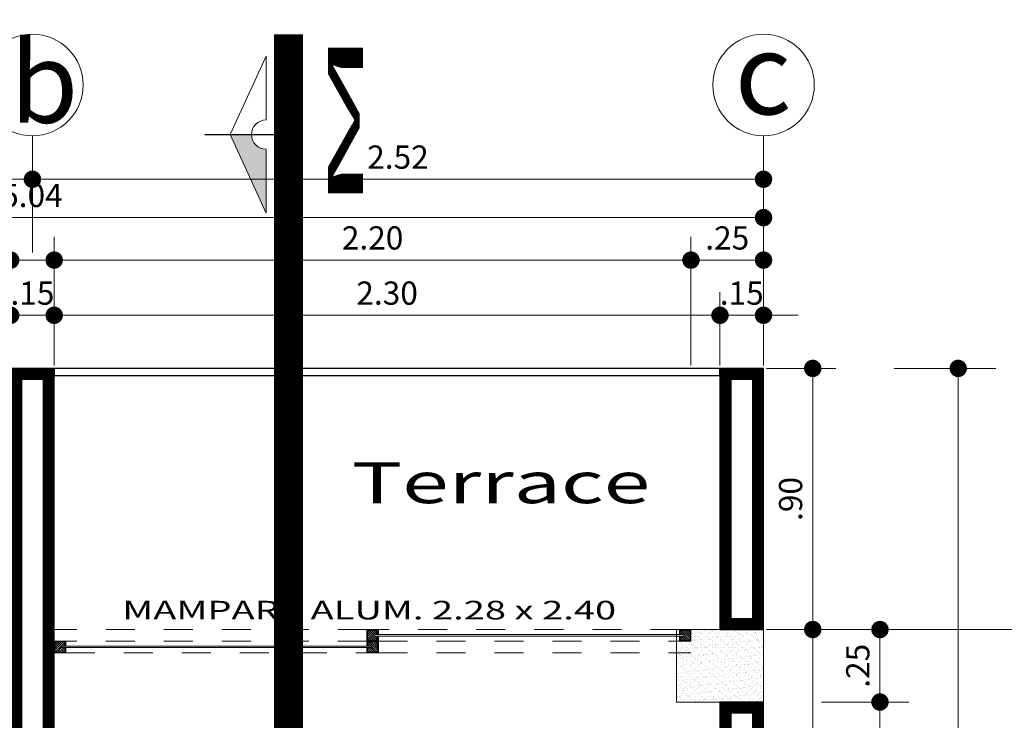
# Model space of a CAD drawing. Units: millimetres. Extents: x 37 to 643, y 8 to 111.
# Drawn here: x 100 to 103, y 91 to 93 of the extents above; entities that cross this region are included whole.
import ezdxf
from ezdxf.enums import TextEntityAlignment as Align

# ---------------------------------------------------------------- set-up
doc = ezdxf.new("R2010")
doc.units = ezdxf.units.MM
for name, pattern in [('DASHDOT', [1, 0.5, -0.25, 0, -0.25]), ('HIDDEN', [0.375, 0.25, -0.125]), ('TRAZO_Y_PUNTO2', [0.5, 0.25, -0.125, 0, -0.125])]:
    doc.linetypes.add(name, pattern=pattern)
doc.layers.get('0').update_dxf_attribs({"color": 250, "lineweight": 13})
for name, color, linetype, lineweight in [('0-Muro Alto', 156, 'Continuous', 5), ('BARANDA', 227, 'Continuous', 9), ('CIR EJES', 206, 'Continuous', 13), ('COSTRES', 252, 'TRAZO_Y_PUNTO2', 5), ('COTA', 250, 'Continuous', 9), ('INFRA', 253, 'Continuous', 0), ('LINEAS', 250, 'Continuous', 13), ('Tex', 251, 'Continuous', 5), ('TEXT2', 7, 'Continuous', 9), ('VENTANA', 160, 'Continuous', 9)]:
    doc.layers.add(name, color=color, linetype=linetype, lineweight=lineweight)
doc.layers.add('columnas', color=7, linetype='Continuous', lineweight=9, true_color=0xb6b4a5)
doc.layers.add('RAHMEN035', color=7, linetype='Continuous', lineweight=9, true_color=0xe8e9e7)
doc.layers.add('ejes', color=227, linetype='DASHDOT')
doc.styles.add('HUGO1', font='swisse.ttf')
doc.styles.add('TEXTO-AMBIENTES', font='GOTHIC.TTF', dxfattribs={"width": 1.5, "height": 0.125})
doc.styles.add('TITULO2', font='swissck.ttf')
doc.dimstyles.new('Copy(2) of Copy(2) of ISO-.50', dxfattribs={"dimtxt": 0.08, "dimasz": 0.06, "dimexe": 0.015, "dimexo": 0.01, "dimgap": 0.025, "dimtad": 1, "dimzin": 4, "dimdsep": 46, "dimtxsty": 'HUGO1', "dimblk": 'DOT', "dimcen": 0.015, "dimclrd": 256, "dimclre": 256, "dimclrt": 256, "dimadec": 0, "dimazin": 0, "dimtfac": 1, "dimtmove": 0, "dimatfit": 3, "dimldrblk": 'DOT', "dimfxl": 1, "dimlwd": -1, "dimlwe": -1, "dimarcsym": 0})

# ---------------------------------------------------------------- blocks, each defined once
blk = doc.blocks.new('_Dot')
at = {"layer": 'RAHMEN035', "color": 0, "lineweight": -2}
blk.add_line((-0.5, 0), (-1, 0), dxfattribs=at)
at = {"layer": 'RAHMEN035', "color": 0, "const_width": 0.5}
blk.add_lwpolyline([(-0.25, 0, 1), (0.25, 0, 1)], format="xyb", close=True, dxfattribs=at)
blk = doc.blocks.new('*D155')
at = {"layer": 'COTA', "transparency": 16777216}
for p, q in [((102.6272, 91.2158), (102.8669, 91.2158)), ((102.7869, 88.2258), (102.7869, 91.1558)), ((102.6272, 88.1658), (102.8669, 88.1658))]:
    blk.add_line(p, q, dxfattribs=at)
at = {"layer": 'Defpoints', "color": 0, "lineweight": 5, "transparency": 16777216}
for p in [(102.6172, 91.2158), (102.7869, 91.2158), (102.6172, 88.1658)]:
    blk.add_point(p, dxfattribs=at)
at = {"layer": 'COTA', "transparency": 16777216, "xscale": 0.06, "yscale": 0.06, "zscale": 0.06}
for p, rotation in [((102.7869, 91.2158), 90), ((102.7869, 88.1658), 270)]:
    blk.add_blockref('_Dot', p, dxfattribs=dict(at, rotation=rotation))
at = {"layer": 'COTA', "lineweight": -3, "transparency": 16777216, "insert": (102.7209, 89.6908), "char_height": 0.08, "attachment_point": 5, "rotation": 90, "style": 'HUGO1'}
blk.add_mtext('3.05', dxfattribs=at)
blk = doc.blocks.new('*D172')
at = {"layer": 'COTA', "transparency": 16777216}
for p, q in [((102.6272, 92.1158), (102.8669, 92.1158)), ((102.7869, 91.2758), (102.7869, 92.0558)), ((102.6272, 91.2158), (102.8669, 91.2158))]:
    blk.add_line(p, q, dxfattribs=at)
at = {"layer": 'Defpoints', "color": 0, "lineweight": 5, "transparency": 16777216}
for p in [(102.6172, 92.1158), (102.7869, 92.1158), (102.6172, 91.2158)]:
    blk.add_point(p, dxfattribs=at)
at = {"layer": 'COTA', "transparency": 16777216, "xscale": 0.06, "yscale": 0.06, "zscale": 0.06}
for p, rotation in [((102.7869, 92.1158), 90), ((102.7869, 91.2158), 270)]:
    blk.add_blockref('_Dot', p, dxfattribs=dict(at, rotation=rotation))
at = {"layer": 'COTA', "lineweight": -3, "transparency": 16777216, "insert": (102.7208, 91.6658), "char_height": 0.08, "attachment_point": 5, "rotation": 90, "style": 'HUGO1'}
blk.add_mtext('.90', dxfattribs=at)
blk = doc.blocks.new('*D164')
at = {"layer": 'COTA', "transparency": 16777216}
for p, q in [((102.8172, 90.9658), (103.1186, 90.9658)), ((103.0186, 88.4758), (103.0186, 90.9058)), ((102.8172, 88.4158), (103.1186, 88.4158))]:
    blk.add_line(p, q, dxfattribs=at)
at = {"layer": 'Defpoints', "color": 0, "lineweight": 5, "transparency": 16777216}
for p in [(102.6172, 90.9658), (103.0186, 90.9658), (102.6172, 88.4158)]:
    blk.add_point(p, dxfattribs=at)
at = {"layer": 'COTA', "transparency": 16777216, "xscale": 0.06, "yscale": 0.06, "zscale": 0.06}
for p, rotation in [((103.0186, 90.9658), 90), ((103.0186, 88.4158), 270)]:
    blk.add_blockref('_Dot', p, dxfattribs=dict(at, rotation=rotation))
at = {"layer": 'COTA', "lineweight": -3, "transparency": 16777216, "insert": (102.9525, 89.6908), "char_height": 0.08, "attachment_point": 5, "rotation": 90, "style": 'HUGO1'}
blk.add_mtext('2.55', dxfattribs=at)
blk = doc.blocks.new('*D165')
at = {"layer": 'COTA', "transparency": 16777216}
for p, q in [((102.8172, 91.2158), (103.1186, 91.2158)), ((103.0186, 91.0258), (103.0186, 91.1558)), ((102.8172, 90.9658), (103.1186, 90.9658))]:
    blk.add_line(p, q, dxfattribs=at)
at = {"layer": 'Defpoints', "color": 0, "lineweight": 5, "transparency": 16777216}
for p in [(102.6172, 91.2158), (103.0186, 91.2158), (102.6172, 90.9658)]:
    blk.add_point(p, dxfattribs=at)
at = {"layer": 'COTA', "transparency": 16777216, "xscale": 0.06, "yscale": 0.06, "zscale": 0.06}
for p, rotation in [((103.0186, 91.2158), 90), ((103.0186, 90.9658), 270)]:
    blk.add_blockref('_Dot', p, dxfattribs=dict(at, rotation=rotation))
at = {"layer": 'COTA', "lineweight": -3, "transparency": 16777216, "insert": (102.9525, 91.0908), "char_height": 0.08, "attachment_point": 5, "rotation": 90, "style": 'HUGO1'}
blk.add_mtext('.25', dxfattribs=at)
blk = doc.blocks.new('*D152')
at = {"layer": 'COTA', "transparency": 16777216}
for p, q in [((103.0672, 92.1158), (103.4183, 92.1158)), ((103.2883, 75.8258), (103.2883, 92.0558)), ((103.0672, 75.7658), (103.4183, 75.7658))]:
    blk.add_line(p, q, dxfattribs=at)
at = {"layer": 'Defpoints', "color": 0, "lineweight": 5, "transparency": 16777216}
for p in [(102.6172, 92.1158), (103.2883, 92.1158), (102.6172, 75.7658)]:
    blk.add_point(p, dxfattribs=at)
at = {"layer": 'COTA', "transparency": 16777216, "xscale": 0.06, "yscale": 0.06, "zscale": 0.06}
for p, rotation in [((103.2883, 92.1158), 90), ((103.2883, 75.7658), 270)]:
    blk.add_blockref('_Dot', p, dxfattribs=dict(at, rotation=rotation))
at = {"layer": 'COTA', "lineweight": -3, "transparency": 16777216, "insert": (103.2222, 83.9408), "char_height": 0.08, "attachment_point": 5, "rotation": 90, "style": 'HUGO1'}
blk.add_mtext('16.35', dxfattribs=at)
blk = doc.blocks.new('*D150')
at = {"layer": 'COTA', "transparency": 16777216}
for p, q in [((103.0172, 91.2158), (103.6565, 91.2158)), ((103.5065, 88.3508), (103.5065, 91.1558)), ((103.0172, 88.2908), (103.6565, 88.2908))]:
    blk.add_line(p, q, dxfattribs=at)
at = {"layer": 'Defpoints', "color": 0, "lineweight": 5, "transparency": 16777216}
for p in [(102.6172, 91.2158), (103.5065, 91.2158), (102.6172, 88.2908)]:
    blk.add_point(p, dxfattribs=at)
at = {"layer": 'COTA', "transparency": 16777216, "xscale": 0.06, "yscale": 0.06, "zscale": 0.06}
for p, rotation in [((103.5065, 91.2158), 90), ((103.5065, 88.2908), 270)]:
    blk.add_blockref('_Dot', p, dxfattribs=dict(at, rotation=rotation))
at = {"layer": 'COTA', "transparency": 16777216, "insert": (103.4404, 89.7533), "char_height": 0.08, "attachment_point": 5, "rotation": 90, "style": 'HUGO1'}
blk.add_mtext('2.93', dxfattribs=at)
blk = doc.blocks.new('*D213')
at = {"layer": 'COTA', "transparency": 16777216}
for p, q in [((102.4672, 92.1258), (102.4672, 92.3789)), ((102.6172, 92.1258), (102.6172, 92.3789)), ((102.4072, 92.2989), (102.3472, 92.2989)), ((102.4672, 92.2989), (102.6172, 92.2989)), ((102.6772, 92.2989), (102.7372, 92.2989))]:
    blk.add_line(p, q, dxfattribs=at)
at = {"layer": 'Defpoints', "color": 0, "lineweight": 5, "transparency": 16777216}
for p in [(102.6172, 92.2989), (102.4672, 92.1158), (102.6172, 92.1158)]:
    blk.add_point(p, dxfattribs=at)
at = {"layer": 'COTA', "transparency": 16777216, "xscale": 0.06, "yscale": 0.06, "zscale": 0.06}
blk.add_blockref('_Dot', (102.4672, 92.2989), dxfattribs=at)
at = {"layer": 'COTA', "transparency": 16777216, "xscale": 0.06, "yscale": 0.06, "zscale": 0.06, "rotation": 180}
blk.add_blockref('_Dot', (102.6172, 92.2989), dxfattribs=at)
at = {"layer": 'COTA', "lineweight": -3, "transparency": 16777216, "insert": (102.5422, 92.365), "char_height": 0.08, "attachment_point": 5, "style": 'HUGO1'}
blk.add_mtext('.15', dxfattribs=at)
blk = doc.blocks.new('*D214')
at = {"layer": 'COTA', "transparency": 16777216}
for p, q in [((100.1722, 92.1258), (100.1722, 92.3789)), ((102.4672, 92.1258), (102.4672, 92.3789)), ((102.4072, 92.2989), (100.2322, 92.2989))]:
    blk.add_line(p, q, dxfattribs=at)
at = {"layer": 'Defpoints', "color": 0, "lineweight": 5, "transparency": 16777216}
for p in [(100.1722, 92.2989), (100.1722, 92.1158), (102.4672, 92.1158)]:
    blk.add_point(p, dxfattribs=at)
at = {"layer": 'COTA', "transparency": 16777216, "xscale": 0.06, "yscale": 0.06, "zscale": 0.06, "rotation": 180}
blk.add_blockref('_Dot', (100.1722, 92.2989), dxfattribs=at)
at = {"layer": 'COTA', "transparency": 16777216, "xscale": 0.06, "yscale": 0.06, "zscale": 0.06}
blk.add_blockref('_Dot', (102.4672, 92.2989), dxfattribs=at)
at = {"layer": 'COTA', "lineweight": -3, "transparency": 16777216, "insert": (101.3197, 92.365), "char_height": 0.08, "attachment_point": 5, "style": 'HUGO1'}
blk.add_mtext('2.30', dxfattribs=at)
blk = doc.blocks.new('*D215')
at = {"layer": 'COTA', "transparency": 16777216}
for p, q in [((100.0222, 92.1258), (100.0222, 92.3789)), ((100.1722, 92.1258), (100.1722, 92.3789)), ((99.9622, 92.2989), (99.9022, 92.2989)), ((100.1722, 92.2989), (100.0222, 92.2989)), ((100.2322, 92.2989), (100.2922, 92.2989))]:
    blk.add_line(p, q, dxfattribs=at)
at = {"layer": 'Defpoints', "color": 0, "lineweight": 5, "transparency": 16777216}
for p in [(100.0222, 92.2989), (100.0222, 92.1158), (100.1722, 92.1158)]:
    blk.add_point(p, dxfattribs=at)
at = {"layer": 'COTA', "transparency": 16777216, "xscale": 0.06, "yscale": 0.06, "zscale": 0.06}
blk.add_blockref('_Dot', (100.0222, 92.2989), dxfattribs=at)
at = {"layer": 'COTA', "transparency": 16777216, "xscale": 0.06, "yscale": 0.06, "zscale": 0.06, "rotation": 180}
blk.add_blockref('_Dot', (100.1722, 92.2989), dxfattribs=at)
at = {"layer": 'COTA', "lineweight": -3, "transparency": 16777216, "insert": (100.0972, 92.365), "char_height": 0.08, "attachment_point": 5, "style": 'HUGO1'}
blk.add_mtext('.15', dxfattribs=at)
blk = doc.blocks.new('*D218')
at = {"layer": 'COTA', "transparency": 16777216}
for p, q in [((102.3672, 92.1258), (102.3672, 92.5691)), ((102.6172, 92.1258), (102.6172, 92.5691)), ((102.5572, 92.4891), (102.4272, 92.4891))]:
    blk.add_line(p, q, dxfattribs=at)
at = {"layer": 'Defpoints', "color": 0, "lineweight": 5, "transparency": 16777216}
for p in [(102.3672, 92.4891), (102.3672, 92.1158), (102.6172, 92.1158)]:
    blk.add_point(p, dxfattribs=at)
at = {"layer": 'COTA', "transparency": 16777216, "xscale": 0.06, "yscale": 0.06, "zscale": 0.06, "rotation": 180}
blk.add_blockref('_Dot', (102.3672, 92.4891), dxfattribs=at)
at = {"layer": 'COTA', "transparency": 16777216, "xscale": 0.06, "yscale": 0.06, "zscale": 0.06}
blk.add_blockref('_Dot', (102.6172, 92.4891), dxfattribs=at)
at = {"layer": 'COTA', "lineweight": -3, "transparency": 16777216, "insert": (102.4922, 92.5552), "char_height": 0.08, "attachment_point": 5, "style": 'HUGO1'}
blk.add_mtext('.25', dxfattribs=at)
blk = doc.blocks.new('*D219')
at = {"layer": 'COTA', "transparency": 16777216}
for p, q in [((100.1722, 92.1258), (100.1722, 92.5691)), ((102.3672, 92.1258), (102.3672, 92.5691)), ((102.3072, 92.4891), (100.2322, 92.4891))]:
    blk.add_line(p, q, dxfattribs=at)
at = {"layer": 'Defpoints', "color": 0, "lineweight": 5, "transparency": 16777216}
for p in [(100.1722, 92.4891), (100.1722, 92.1158), (102.3672, 92.1158)]:
    blk.add_point(p, dxfattribs=at)
at = {"layer": 'COTA', "transparency": 16777216, "xscale": 0.06, "yscale": 0.06, "zscale": 0.06, "rotation": 180}
blk.add_blockref('_Dot', (100.1722, 92.4891), dxfattribs=at)
at = {"layer": 'COTA', "transparency": 16777216, "xscale": 0.06, "yscale": 0.06, "zscale": 0.06}
blk.add_blockref('_Dot', (102.3672, 92.4891), dxfattribs=at)
at = {"layer": 'COTA', "lineweight": -3, "transparency": 16777216, "insert": (101.2697, 92.5552), "char_height": 0.08, "attachment_point": 5, "style": 'HUGO1'}
blk.add_mtext('2.20', dxfattribs=at)
blk = doc.blocks.new('*D220')
at = {"layer": 'COTA', "transparency": 16777216}
for p, q in [((100.0222, 92.1222), (100.0222, 92.5691)), ((100.1722, 92.1258), (100.1722, 92.5691)), ((99.9622, 92.4891), (99.685, 92.4891)), ((100.1722, 92.4891), (100.0222, 92.4891)), ((100.2322, 92.4891), (100.2922, 92.4891))]:
    blk.add_line(p, q, dxfattribs=at)
at = {"layer": 'Defpoints', "color": 0, "lineweight": 5, "transparency": 16777216}
for p in [(100.0222, 92.4891), (100.0222, 92.1122), (100.1722, 92.1158)]:
    blk.add_point(p, dxfattribs=at)
at = {"layer": 'COTA', "transparency": 16777216, "xscale": 0.06, "yscale": 0.06, "zscale": 0.06}
blk.add_blockref('_Dot', (100.0222, 92.4891), dxfattribs=at)
at = {"layer": 'COTA', "transparency": 16777216, "xscale": 0.06, "yscale": 0.06, "zscale": 0.06, "rotation": 180}
blk.add_blockref('_Dot', (100.1722, 92.4891), dxfattribs=at)
at = {"layer": 'COTA', "lineweight": -3, "transparency": 16777216, "insert": (99.7936, 92.5552), "char_height": 0.08, "attachment_point": 5, "style": 'HUGO1'}
blk.add_mtext('.15', dxfattribs=at)
blk = doc.blocks.new('*D223')
at = {"layer": 'COTA', "transparency": 16777216}
for p, q in [((97.5738, 92.1258), (97.5738, 92.7155)), ((102.6172, 92.1258), (102.6172, 92.7155)), ((102.5572, 92.6355), (97.6338, 92.6355))]:
    blk.add_line(p, q, dxfattribs=at)
at = {"layer": 'Defpoints', "color": 0, "lineweight": 5, "transparency": 16777216}
for p in [(97.5738, 92.6355), (97.5738, 92.1158), (102.6172, 92.1158)]:
    blk.add_point(p, dxfattribs=at)
at = {"layer": 'COTA', "transparency": 16777216, "xscale": 0.06, "yscale": 0.06, "zscale": 0.06, "rotation": 180}
blk.add_blockref('_Dot', (97.5738, 92.6355), dxfattribs=at)
at = {"layer": 'COTA', "transparency": 16777216, "xscale": 0.06, "yscale": 0.06, "zscale": 0.06}
blk.add_blockref('_Dot', (102.6172, 92.6355), dxfattribs=at)
at = {"layer": 'COTA', "lineweight": -3, "transparency": 16777216, "insert": (100.0955, 92.7015), "char_height": 0.08, "attachment_point": 5, "style": 'HUGO1'}
blk.add_mtext('5.04', dxfattribs=at)
blk = doc.blocks.new('*D224')
at = {"layer": 'COTA', "transparency": 16777216}
for p, q in [((100.0972, 92.5158), (100.0972, 92.9177)), ((102.6172, 92.5158), (102.6172, 92.9177)), ((102.5572, 92.7677), (100.1572, 92.7677))]:
    blk.add_line(p, q, dxfattribs=at)
at = {"layer": 'Defpoints', "color": 0, "lineweight": 5, "transparency": 16777216}
for p in [(100.0972, 92.7677), (100.0972, 92.1158), (102.6172, 92.1158)]:
    blk.add_point(p, dxfattribs=at)
at = {"layer": 'COTA', "transparency": 16777216, "xscale": 0.06, "yscale": 0.06, "zscale": 0.06}
for p, rotation in [((100.0972, 92.7677), 180.0000000000029), ((102.6172, 92.7677), 2.8777e-12)]:
    blk.add_blockref('_Dot', p, dxfattribs=dict(at, rotation=rotation))
at = {"layer": 'COTA', "transparency": 16777216, "insert": (101.3572, 92.8338), "char_height": 0.08, "attachment_point": 5, "style": 'HUGO1'}
blk.add_mtext('2.52', dxfattribs=at)
blk = doc.blocks.new('*D225')
at = {"layer": 'COTA', "transparency": 16777216}
for p, q in [((97.5738, 92.5158), (97.5738, 92.9177)), ((100.0972, 92.5158), (100.0972, 92.9177)), ((100.0372, 92.7677), (97.6338, 92.7677))]:
    blk.add_line(p, q, dxfattribs=at)
at = {"layer": 'Defpoints', "color": 0, "lineweight": 5, "transparency": 16777216}
for p in [(97.5738, 92.7677), (97.5738, 92.1158), (100.0972, 92.1158)]:
    blk.add_point(p, dxfattribs=at)
at = {"layer": 'COTA', "transparency": 16777216, "xscale": 0.06, "yscale": 0.06, "zscale": 0.06, "rotation": 180}
blk.add_blockref('_Dot', (97.5738, 92.7677), dxfattribs=at)
at = {"layer": 'COTA', "transparency": 16777216, "xscale": 0.06, "yscale": 0.06, "zscale": 0.06}
blk.add_blockref('_Dot', (100.0972, 92.7677), dxfattribs=at)
at = {"layer": 'COTA', "transparency": 16777216, "insert": (98.8355, 92.8338), "char_height": 0.08, "attachment_point": 5, "style": 'HUGO1'}
blk.add_mtext('2.52', dxfattribs=at)
blk = doc.blocks.new('CFG')
at = {"layer": 'LINEAS', "linetype": 'Continuous'}
h = blk.add_hatch(color=256, dxfattribs=at)
h.paths.add_polyline_path([(547.5783, 785.8238), (547.6628, 785.8238, -0.414214), (547.7215, 785.8825), (547.7215, 785.9518), (547.652, 785.9855)])
h.paths.add_polyline_path([(547.652, 785.9855), (547.7215, 785.9518), (547.7215, 786.138)])
for p, q in [((547.5783, 785.8238), (547.7215, 786.138)), ((547.7215, 786.138), (547.7215, 785.8825)), ((547.5783, 785.8238), (547.7215, 785.5096)), ((547.5783, 785.8238), (547.6628, 785.8238)), ((547.5783, 785.8238), (547.7215, 785.5096)), ((547.7215, 785.5096), (547.7215, 785.7652)), ((547.7215, 785.5096), (547.7215, 785.7652))]:
    blk.add_line(p, q, dxfattribs=at)
blk.add_arc((547.7215, 785.8238), 0.0587, 90, 270, dxfattribs=at)

msp = doc.modelspace()

# ---------------------------------------------------------------- hatches: boundary and pattern name
at = {"layer": '0-Muro Alto', "lineweight": -3, "ltscale": 3}
h = msp.add_hatch(dxfattribs=at)
h.set_pattern_fill('_USER', color=256, scale=0.005, angle=315, style=0, pattern_type=0)
h.set_pattern_definition([(225, (282.6047893, 70.7568437), (-0.0035355339, 0.0035355339), [])])
h.paths.add_polyline_path([(101.2522, 91.2133), (101.2872, 91.2133), (101.2872, 91.1983), (101.2747, 91.1983), (101.2747, 91.1933), (101.2872, 91.1933), (101.2872, 91.1783), (101.2522, 91.1783)])
h = msp.add_hatch(dxfattribs=at)
h.set_pattern_fill('_USER', color=256, scale=0.005, angle=315, style=0, pattern_type=0)
h.set_pattern_definition([(315, (-78.987876, 70.7568437), (0.0035355339, 0.0035355339), [])])
h.paths.add_polyline_path([(102.3647, 91.2133), (102.3297, 91.2133), (102.3297, 91.1983), (102.3422, 91.1983), (102.3422, 91.1933), (102.3297, 91.1933), (102.3297, 91.1783), (102.3647, 91.1783)])
h = msp.add_hatch(dxfattribs=at)
h.set_pattern_fill('_USER', color=256, scale=0.005, angle=315, style=0, pattern_type=0)
h.set_pattern_definition([(225, (281.52726, 70.7168437), (-0.0035355339, 0.0035355339), [])])
h.paths.add_polyline_path([(100.1747, 91.1733), (100.2097, 91.1733), (100.2097, 91.1583), (100.1972, 91.1583), (100.1972, 91.1533), (100.2097, 91.1533), (100.2097, 91.1383), (100.1747, 91.1383)])
h = msp.add_hatch(dxfattribs=at)
h.set_pattern_fill('_USER', color=256, scale=0.005, angle=315, style=0, pattern_type=0)
h.set_pattern_definition([(315, (-80.0654055, 70.7168437), (0.0035355339, 0.0035355339), [])])
h.paths.add_polyline_path([(101.2872, 91.1733), (101.2522, 91.1733), (101.2522, 91.1583), (101.2647, 91.1583), (101.2647, 91.1533), (101.2522, 91.1533), (101.2522, 91.1383), (101.2872, 91.1383)])
at = {"layer": 'INFRA', "lineweight": 5}
h = msp.add_hatch(dxfattribs=at)
h.set_pattern_fill('AR-SAND', color=256, scale=0.0004, angle=180, style=0)
h.set_pattern_definition([(217.5, (50.581411, 7.229521), (0.0006400125, -0.0195765295), [0, -0.0154432, 0, -0.017272, 0, -0.01651]), (187.5, (50.58141, 7.22952), (-0.017980931, -0.028673004), [0, -0.0083312, 0, -0.0139192, 0, -0.005334]), (147.5, (50.593908, 7.229521), (-0.0316396948, -5.74874e-05), [0, -0.00508, 0, -0.018288, 0, -0.023876]), (137.5, (50.593908, 7.22952), (-0.030542258, -0.008917173), [0, -0.00254, 0, -0.0119888, 0, -0.013716])])
h.paths.add_polyline_path([(102.3172, 91.2158), (102.6172, 91.2158), (102.6172, 90.9658), (102.3172, 90.9658)])

# ---------------------------------------------------------------- linework, layer by layer
at = {"color": 8, "linetype": 'HIDDEN', "lineweight": 0, "ltscale": 0.015}
for p, q in [((101.2497, 91.2158), (100.1722, 91.2158)), ((102.3272, 91.2158), (101.2897, 91.2158)), ((101.2497, 91.1758), (100.2122, 91.1758)), ((101.2897, 91.1758), (102.3272, 91.1758)), ((100.2122, 91.1358), (101.2497, 91.1358)), ((101.2897, 91.1358), (102.3672, 91.1358))]:
    msp.add_line(p, q, dxfattribs=at)
at = {"layer": '0-Muro Alto', "lineweight": -3}
msp.add_lwpolyline([(100.0222, 92.1158), (100.1722, 92.1158)], dxfattribs=at)
for points in [[(100.1722, 92.1158), (100.0222, 92.1158), (100.0222, 87.4658), (100.1722, 87.4658)], [(102.6172, 92.1158), (102.4672, 92.1158), (102.4672, 92.0158), (102.4672, 91.2158), (102.6172, 91.2158)], [(102.6172, 90.9658), (102.4672, 90.9658), (102.4672, 88.4158), (102.6172, 88.4158)]]:
    msp.add_lwpolyline(points, close=True, dxfattribs=at)
at = {"layer": '0-Muro Alto', "const_width": 0.04}
for points in [[(100.1522, 92.0958), (100.0422, 92.0958), (100.0422, 87.4858), (100.1522, 87.4858)], [(102.5972, 92.0958), (102.4872, 92.0958), (102.4872, 92.0158), (102.4872, 91.2358), (102.5972, 91.2358)], [(102.5972, 90.9458), (102.4872, 90.9458), (102.4872, 88.4358), (102.5972, 88.4358)]]:
    msp.add_lwpolyline(points, close=True, dxfattribs=at)
at = {"layer": 'BARANDA', "lineweight": -3}
msp.add_lwpolyline([(102.4672, 92.1158), (100.1722, 92.1158), (100.1722, 92.0908), (102.4672, 92.0908)], close=True, dxfattribs=at)
at = {"layer": 'CIR EJES'}
for centre in [(100.0972, 93.0927), (102.6172, 93.0927)]:
    msp.add_circle(centre, 0.175, dxfattribs=at)
at = {"layer": 'columnas'}
msp.add_lwpolyline([(102.6172, 91.2158), (102.4672, 91.2158), (102.3172, 91.2158), (102.3172, 90.9658), (102.6172, 90.9658)], close=True, dxfattribs=at)
at = {"layer": 'COSTRES', "ltscale": 3, "const_width": 0.1}
msp.add_lwpolyline([(100.9797, 73.7374), (100.9797, 93.2677)], dxfattribs=at)
at = {"layer": 'INFRA', "linetype": 'Continuous'}
for points in [[(101.2897, 91.2158), (101.2497, 91.2158), (101.2497, 91.1758), (101.2897, 91.1758), (101.2897, 91.1933), (101.2747, 91.1933), (101.2747, 91.1983), (101.2897, 91.1983)], [(101.2497, 91.2158), (101.2897, 91.2158), (101.2897, 91.1983), (101.2747, 91.1983), (101.2747, 91.1933), (101.2897, 91.1933), (101.2897, 91.1758), (101.2497, 91.1758)], [(101.2522, 91.2133), (101.2872, 91.2133), (101.2872, 91.1983), (101.2747, 91.1983), (101.2747, 91.1933), (101.2872, 91.1933), (101.2872, 91.1783), (101.2522, 91.1783)], [(102.3672, 91.2158), (102.3272, 91.2158), (102.3272, 91.1983), (102.3422, 91.1983), (102.3422, 91.1933), (102.3272, 91.1933), (102.3272, 91.1758), (102.3672, 91.1758)], [(102.3647, 91.2133), (102.3297, 91.2133), (102.3297, 91.1983), (102.3422, 91.1983), (102.3422, 91.1933), (102.3297, 91.1933), (102.3297, 91.1783), (102.3647, 91.1783)], [(100.2122, 91.1758), (100.1722, 91.1758), (100.1722, 91.1358), (100.2122, 91.1358), (100.2122, 91.1533), (100.1972, 91.1533), (100.1972, 91.1583), (100.2122, 91.1583)], [(100.1722, 91.1758), (100.2122, 91.1758), (100.2122, 91.1583), (100.1972, 91.1583), (100.1972, 91.1533), (100.2122, 91.1533), (100.2122, 91.1358), (100.1722, 91.1358)], [(100.1747, 91.1733), (100.2097, 91.1733), (100.2097, 91.1583), (100.1972, 91.1583), (100.1972, 91.1533), (100.2097, 91.1533), (100.2097, 91.1383), (100.1747, 91.1383)], [(101.2897, 91.1758), (101.2497, 91.1758), (101.2497, 91.1583), (101.2647, 91.1583), (101.2647, 91.1533), (101.2497, 91.1533), (101.2497, 91.1358), (101.2897, 91.1358)], [(101.2897, 91.1758), (101.2497, 91.1758), (101.2497, 91.1583), (101.2647, 91.1583), (101.2647, 91.1533), (101.2497, 91.1533), (101.2497, 91.1358), (101.2897, 91.1358)], [(101.2872, 91.1733), (101.2522, 91.1733), (101.2522, 91.1583), (101.2647, 91.1583), (101.2647, 91.1533), (101.2522, 91.1533), (101.2522, 91.1383), (101.2872, 91.1383)]]:
    msp.add_lwpolyline(points, close=True, dxfattribs=at)
at = {"layer": 'LINEAS', "linetype": 'Continuous', "lineweight": 30}
msp.add_line((100.6909, 92.9216), (101.0189, 92.9216), dxfattribs=at)
at = {"layer": 'VENTANA', "lineweight": 0}
for points in [[(102.3422, 91.1933), (101.2747, 91.1933), (101.2747, 91.1983), (102.3422, 91.1983)], [(101.2647, 91.1533), (100.1972, 91.1533), (100.1972, 91.1583), (101.2647, 91.1583)]]:
    msp.add_lwpolyline(points, close=True, dxfattribs=at)

# ---------------------------------------------------------------- block references
at = {"layer": 'LINEAS', "linetype": 'Continuous', "xscale": -0.8600161891671348, "yscale": 0.8600161891671348, "zscale": 0.8600161891671017, "rotation": 180}
msp.add_blockref('CFG', (-370.1469, 768.7428), dxfattribs=at)

# ---------------------------------------------------------------- texts
at = {"layer": 'ejes', "color": 8, "linetype": 'Continuous', "lineweight": 0, "char_height": 0.28, "width": 0.213002, "attachment_point": 1}
for s, insert in [('{\\fCentury Gothic|b0|i0|c0|p34;\\T3.45;\\C256;b}', (100.0193, 93.2423)), ('{\\fCentury Gothic|b0|i0|c0|p34;\\T3.45;\\C256;c}', (102.518, 93.2716))]:
    msp.add_mtext(s, dxfattribs=dict(at, insert=insert))
at = {"layer": 'LINEAS', "linetype": 'Continuous', "lineweight": 30, "style": 'TITULO2', "width": 5}
msp.add_text('M', height=0.1209, rotation=90, dxfattribs=at).set_placement((101.2369, 92.6355))
at = {"layer": 'Tex', "style": 'TEXTO-AMBIENTES', "width": 1.5}
msp.add_text('Terrace', height=0.14129, rotation=360, dxfattribs=at).set_placement((101.7124, 91.7218), align=Align.MIDDLE_CENTER)
at = {"layer": 'TEXT2', "style": 'TEXTO-AMBIENTES', "width": 1.5}
msp.add_text('MAMPARA ALUM. 2.28 x 2.40', height=0.064189, dxfattribs=at).set_placement((101.2581, 91.2826), align=Align.MIDDLE_CENTER)

# ---------------------------------------------------------------- dimensions: what is measured, and where the dimension line sits
at = {"layer": 'COTA'}
for base, p1, p2, angle, picture, middle in [((97.5738, 92.7677), (100.0972, 92.1158), (97.5738, 92.1158), 0, '*D225', (98.8355, 92.8338)), ((103.5065147433, 91.2157620049), (102.6172212679, 88.2907620049), (102.6172212679, 91.2157620049), 90, '*D150', (103.440405886, 89.7532620049))]:
    dim = msp.add_linear_dim(base=base, p1=p1, p2=p2, angle=angle, dimstyle='Copy(2) of Copy(2) of ISO-.50', override={"dimexe": 0.15, "dimexo": 0.4}, dxfattribs=at)
    dim.commit()
    dim.dimension.update_dxf_attribs({"geometry": picture, "text_midpoint": middle})
dim = msp.add_aligned_dim(p1=(102.6172, 92.1158), p2=(100.0972, 92.1158), distance=-0.652, dimstyle='Copy(2) of Copy(2) of ISO-.50', override={"dimexe": 0.15, "dimexo": 0.4}, dxfattribs=at)
dim.commit()
dim.dimension.update_dxf_attribs({"geometry": '*D224', "text_midpoint": (101.3572, 92.8338)})
at = {"layer": 'COTA', "lineweight": -3}
for p2, distance, picture, middle in [((97.5738, 92.1158), -0.5197, '*D223', (100.0955, 92.7015)), ((102.3672, 92.1158), -0.3734, '*D218', (102.4922, 92.5552))]:
    dim = msp.add_aligned_dim(p1=(102.6172, 92.1158), p2=p2, distance=distance, dimstyle='Copy(2) of Copy(2) of ISO-.50', override={"dimexe": 0.08}, dxfattribs=at)
    dim.commit()
    dim.dimension.update_dxf_attribs({"geometry": picture, "text_midpoint": middle})
for base, p1, p2, picture, middle in [((100.0222, 92.4891), (100.1722, 92.1158), (100.0222, 92.1122), '*D220', (99.7936, 92.5552)), ((100.17216, 92.48913), (102.36722, 92.11576), (100.17216, 92.11576), '*D219', (101.26969, 92.55518))]:
    dim = msp.add_linear_dim(base=base, p1=p1, p2=p2, dimstyle='Copy(2) of Copy(2) of ISO-.50', override={"dimexe": 0.08}, dxfattribs=at)
    dim.commit()
    dim.dimension.update_dxf_attribs({"geometry": picture, "text_midpoint": middle})
for base, p1, p2, angle, picture, middle, dimtype in [((100.0222, 92.2989), (100.1722, 92.1158), (100.0222, 92.1158), 180, '*D215', (100.0972, 92.2989), 160), ((102.6172, 92.2989), (102.4672, 92.1158), (102.6172, 92.1158), 0, '*D213', (102.5422, 92.2989), 161)]:
    dim = msp.add_linear_dim(base=base, p1=p1, p2=p2, angle=angle, dimstyle='Copy(2) of Copy(2) of ISO-.50', override={"dimexe": 0.08}, dxfattribs=at)
    dim.commit()
    dim.dimension.update_dxf_attribs({"geometry": picture, "text_midpoint": middle, "dimtype": dimtype})
for base, p1, p2, angle, override, picture, middle in [((100.17216, 92.29893), (102.46722, 92.11576), (100.17216, 92.11576), 180, {"dimexe": 0.08}, '*D214', (101.31969, 92.36498)), ((102.7869, 92.1158), (102.6172, 91.2158), (102.6172, 92.1158), 270, {"dimexe": 0.08}, '*D172', (102.7208, 91.6658)), ((103.2883, 92.1158), (102.6172, 75.7658), (102.6172, 92.1158), 90, {"dimexe": 0.13, "dimexo": 0.45}, '*D152', (103.2222, 83.9408)), ((102.7869, 91.2158), (102.6172, 88.1658), (102.6172, 91.2158), 270, {"dimexe": 0.08}, '*D155', (102.7209, 89.6908)), ((103.0186, 91.2158), (102.6172, 90.9658), (102.6172, 91.2158), 270, {"dimexe": 0.1, "dimexo": 0.2}, '*D165', (102.9525, 91.0908)), ((103.0186, 90.9658), (102.6172, 88.4158), (102.6172, 90.9658), 270, {"dimexe": 0.1, "dimexo": 0.2}, '*D164', (102.9525, 89.6908))]:
    dim = msp.add_linear_dim(base=base, p1=p1, p2=p2, angle=angle, dimstyle='Copy(2) of Copy(2) of ISO-.50', override=override, dxfattribs=at)
    dim.commit()
    dim.dimension.update_dxf_attribs({"geometry": picture, "text_midpoint": middle})

doc.saveas('drawing.dxf')
